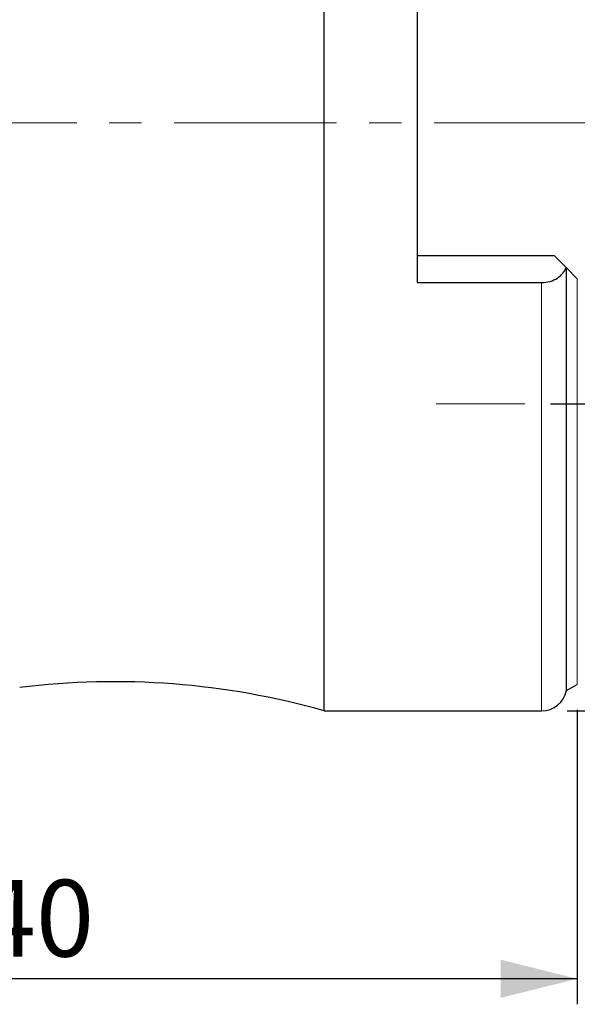
# Model space of a CAD drawing. Units: millimetres. Extents: x 15 to 204, y 6 to 291.
# Drawn here: x 70 to 92, y 167 to 206 of the extents above; entities that cross this region are included whole.
import ezdxf

# ---------------------------------------------------------------- set-up
doc = ezdxf.new("R2010")
doc.units = ezdxf.units.MM
doc.linetypes.add('CENTER', pattern=[10.16, 6.35, -1.27, 1.27, -1.27])
doc.layers.add('DÜNNE_LINIE', color=7, linetype='Continuous')
doc.styles.add('SLDTEXTSTYLE0', font='TXT', dxfattribs={"width": 0.75})
doc.dimstyles.new('SLDDIMSTYLE0', dxfattribs={"dimtxt": 3, "dimasz": 3, "dimexe": 0, "dimexo": 0.0625, "dimgap": 0.75, "dimtad": 1, "dimdec": 3, "dimrnd": 1e-09, "dimzin": 12, "dimdsep": 46, "dimtxsty": 'SLDTEXTSTYLE0', "dimsah": 1, "dimcen": 0.09, "dimadec": 0, "dimazin": 3, "dimtfac": 1, "dimtofl": 0, "dimtmove": 0, "dimatfit": 3, "dimfxl": 1, "dimfrac": 2, "dimtolj": 1, "dimtzin": 12, "dimarcsym": 0})

# ---------------------------------------------------------------- blocks, each defined once
blk = doc.blocks.new('_D')
at = {"layer": 'DÜNNE_LINIE', "color": 7}
for p, q in [((90.792, 212.965), (102.039, 212.965)), ((101.039, 212.965), (101.039, 190.965)), ((90.792, 190.965), (102.039, 190.965))]:
    blk.add_line(p, q, dxfattribs=at)
for points in [[(101.039, 212.965), (100.289, 209.965), (101.789, 209.965)], [(101.039, 190.965), (101.789, 193.965), (100.289, 193.965)]]:
    blk.add_solid(points, dxfattribs=at)
at = {"layer": 'DÜNNE_LINIE', "color": 7, "char_height": 3, "attachment_point": 1, "rotation": 90, "style": 'SLDTEXTSTYLE0'}
for s, insert in [('22', (97.126, 200.791, 0.1)), ('%%c', (97.172, 196.267, 0.1))]:
    blk.add_mtext(s, dxfattribs=dict(at, insert=insert))
blk = doc.blocks.new('_D_1')
at = {"layer": 'DÜNNE_LINIE', "color": 7}
for p, q in [((91.842, 179.001), (91.842, 167.491)), ((51.842, 176.938), (51.842, 167.491)), ((91.842, 168.491), (51.842, 168.491))]:
    blk.add_line(p, q, dxfattribs=at)
for points in [[(51.842, 168.491), (54.842, 167.741), (54.842, 169.241)], [(91.842, 168.491), (88.842, 169.241), (88.842, 167.741)]]:
    blk.add_solid(points, dxfattribs=at)
at = {"layer": 'DÜNNE_LINIE', "color": 7, "insert": (68.406, 172.358, 0.1), "char_height": 3, "attachment_point": 1, "style": 'SLDTEXTSTYLE0'}
blk.add_mtext('40', dxfattribs=at)
blk = doc.blocks.new('_D_2')
at = {"layer": 'DÜNNE_LINIE', "color": 7}
for p, q in [((91.442, 224.965), (112.525, 224.965)), ((111.525, 224.965), (111.525, 178.965)), ((91.442, 178.965), (112.525, 178.965))]:
    blk.add_line(p, q, dxfattribs=at)
for points in [[(111.525, 224.965), (110.775, 221.965), (112.275, 221.965)], [(111.525, 178.965), (112.275, 181.965), (110.775, 181.965)]]:
    blk.add_solid(points, dxfattribs=at)
at = {"layer": 'DÜNNE_LINIE', "color": 7, "char_height": 3, "attachment_point": 1, "rotation": 90, "style": 'SLDTEXTSTYLE0'}
for s, insert in [('46', (107.612, 200.791, -0.376)), ('%%c', (107.658, 196.267, -0.376))]:
    blk.add_mtext(s, dxfattribs=dict(at, insert=insert))

msp = doc.modelspace()

# ---------------------------------------------------------------- linework, layer by layer
at = {"color": 7, "linetype": 'Continuous', "lineweight": 30}
for p, q in [((81.9422, 201.9646), (81.9422, 224.9646)), ((85.5922, 195.7134), (85.5922, 208.2158)), ((81.9422, 178.9646), (81.9422, 201.9646)), ((85.5922, 196.7646), (90.9422, 196.7646)), ((91.4026, 196.3042), (90.9422, 196.7646)), ((91.421, 179.7596), (91.421, 196.2858)), ((91.8418, 195.865), (91.421, 196.2858)), ((85.5922, 195.7134), (90.4422, 195.7134)), ((91.421, 179.7596), (91.8418, 180.0011)), ((81.9422, 178.9646), (90.4422, 178.9646))]:
    msp.add_line(p, q, dxfattribs=at)
at = {"color": 8, "linetype": 'Continuous', "lineweight": 0}
for p, q in [((90.4422, 178.9646), (90.4422, 195.7134)), ((91.8418, 180.0011), (91.8418, 195.865))]:
    msp.add_line(p, q, dxfattribs=at)
at = {"color": 7, "linetype": 'Continuous', "lineweight": 30}
for centre, radius, start, end in [((73.7493, 150.105), 30, 74.15127, 97.09808), ((90.4422, 179.9646), 1, 270, 348.1705)]:
    msp.add_arc(centre, radius, start, end, dxfattribs=at)
msp.add_open_spline([(90.4422, 195.7134), (90.5575, 195.7134), (90.67, 195.7295), (90.8821, 195.7908), (90.9792, 195.8354), (91.2319, 195.9991), (91.347, 196.1464), (91.4026, 196.3042)], degree=3, knots=[0, 0, 0, 0, 0.25, 0.25, 0.5, 0.5, 1, 1, 1, 1], dxfattribs=at)
msp.add_open_spline([(91.421, 196.2858), (91.4157, 196.2911), (91.4096, 196.2973), (91.4026, 196.3042)], degree=3, dxfattribs=at)
at = {"layer": 'DÜNNE_LINIE', "color": 7, "linetype": 'CENTER', "lineweight": 0}
msp.add_line((92.5895, 201.9646), (45.8542, 201.9646), dxfattribs=at)
at = {"layer": 'DÜNNE_LINIE', "color": 7, "lineweight": 0}
msp.add_line((86.325, 190.9646), (89.7921, 190.9646), dxfattribs=at)

# ---------------------------------------------------------------- dimensions: what is measured, and where the dimension line sits
at = {"layer": 'DÜNNE_LINIE', "color": 7}
for base, p1, p2, picture, middle in [((111.5247, 178.9646), (90.4422, 224.9646), (90.4422, 178.9646), '_D_2', (111.5247, 201.9646)), ((101.039, 190.9646), (89.7921, 212.9646), (89.7921, 190.9646), '_D', (101.039, 201.9646))]:
    dim = msp.add_linear_dim(base=base, p1=p1, p2=p2, angle=90, text='%%c<>', dimstyle='SLDDIMSTYLE0', dxfattribs=at)
    dim.commit()
    dim.dimension.update_dxf_attribs({"geometry": picture, "text_midpoint": middle, "dimtype": 160})
dim = msp.add_linear_dim(base=(51.8418, 168.4909), p1=(91.8418, 180.0011), p2=(51.8418, 177.9382), dimstyle='SLDDIMSTYLE0', dxfattribs=at)
dim.commit()
dim.dimension.update_dxf_attribs({"geometry": '_D_1', "text_midpoint": (71.8418, 168.4909), "dimtype": 160})

doc.saveas('drawing.dxf')
